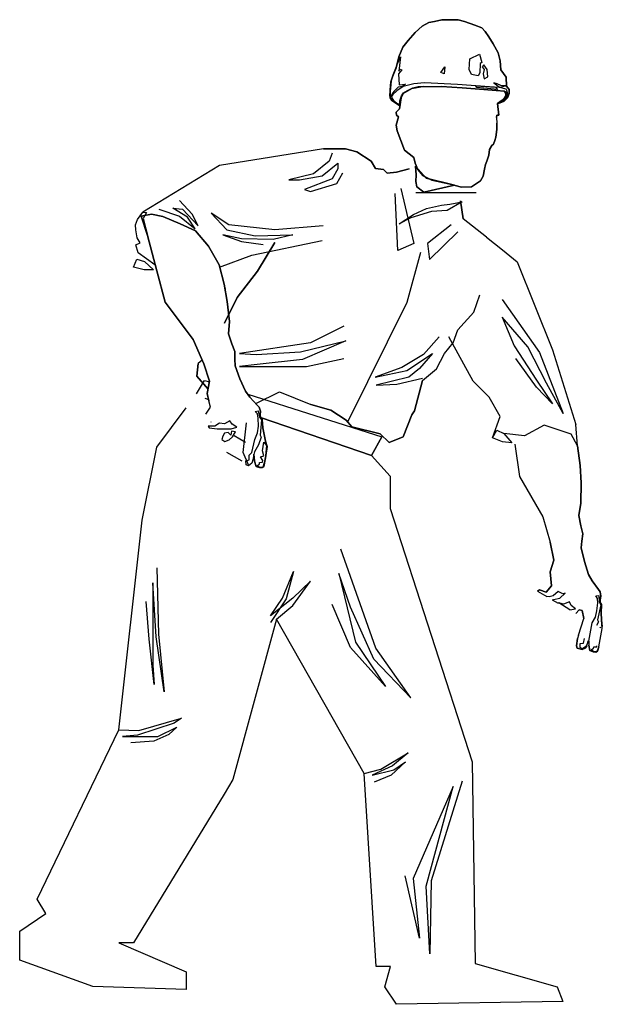
# Model space of a CAD drawing. Units: inches. Extents: x -100783 to 805882, y -15414 to 450282.
# Drawn here: x 227751 to 228753, y 12765 to 14460 of the extents above; entities that cross this region are included whole.
import ezdxf

# ---------------------------------------------------------------- set-up
doc = ezdxf.new("R2010")
doc.units = ezdxf.units.IN
doc.header["$MEASUREMENT"] = 0
doc.layers.add('03', color=3, linetype='Continuous')

# ---------------------------------------------------------------- blocks, each defined once
blk = doc.blocks.new('N1')
for p, q in [((98.8, 1440.2), (-79.9, 1411.8)), ((98.8, 1440.2), (137, 1440.4)), ((137, 1440.4), (98.8, 1440.2)), ((137, 1440.4), (98.8, 1440.2)), ((113.7, 1432.9), (108.7, 1419.4)), ((137, 1440.4), (156.5, 1435.4)), ((156.5, 1435.4), (137, 1440.4)), ((156.5, 1435.4), (137, 1440.4)), ((156.5, 1435.4), (181.2, 1419.1)), ((181.2, 1419.1), (156.5, 1435.4)), ((181.2, 1419.1), (156.5, 1435.4)), ((-79.9, 1411.8), (-211.7, 1331.4)), ((108.7, 1419.4), (81.6, 1397.4)), ((96.8, 1394), (123.9, 1416)), ((123.9, 1416), (123.9, 1405.9)), ((181.2, 1419.1), (188.3, 1406.6)), ((188.3, 1406.6), (181.2, 1419.1)), ((188.3, 1406.6), (181.2, 1419.1)), ((81.6, 1397.4), (39.3, 1387.3)), ((57.9, 1387.3), (96.8, 1394)), ((123.9, 1405.9), (113.7, 1388.9)), ((122.2, 1380.5), (132.4, 1399.1)), ((188.3, 1406.6), (202.5, 1405)), ((202.5, 1405), (188.3, 1406.6)), ((202.5, 1405), (188.3, 1406.6)), ((202.5, 1405), (208.6, 1398.4)), ((208.6, 1398.4), (202.5, 1405)), ((208.6, 1398.4), (202.5, 1405)), ((208.6, 1398.4), (224.9, 1400.4)), ((224.9, 1400.4), (208.6, 1398.4)), ((224.9, 1400.4), (208.6, 1398.4)), ((224.9, 1400.4), (246.6, 1406.2)), ((246.6, 1406.2), (224.9, 1400.4)), ((246.6, 1406.2), (224.9, 1400.4)), ((39.3, 1387.3), (57.9, 1387.3)), ((113.7, 1388.9), (66.4, 1370.3)), ((76.5, 1367), (122.2, 1380.5)), ((66.4, 1370.3), (76.5, 1367)), ((227.1, 1265.5), (222.1, 1363.6)), ((232.2, 1372), (254.2, 1277.3)), ((361.5, 1364.7), (257.7, 1364.5)), ((-126.6, 1328.1), (-148.6, 1351.7)), ((334.5, 1350.9), (339.3, 1319.7)), ((339.3, 1319.7), (334.5, 1350.9)), ((339.3, 1319.7), (334.5, 1350.9)), ((-184.1, 1336.5), (-148.6, 1324.7)), ((-160.4, 1338.2), (-143.5, 1336.5)), ((-135, 1323), (-160.4, 1338.2)), ((-148.6, 1324.7), (-121.5, 1302.7)), ((-143.5, 1336.5), (-116.4, 1307.8)), ((-121.5, 1302.7), (-135, 1323)), ((-116.4, 1307.8), (-126.6, 1328.1)), ((-94.4, 1329.7), (-67.3, 1301)), ((-63.9, 1309.4), (-94.4, 1329.7)), ((15.6, 1301), (-63.9, 1309.4)), ((98.5, 1307.8), (15.6, 1301)), ((318.5, 1309.4), (277.9, 1277.3)), ((379.6, 1288.5), (339.3, 1319.7)), ((-41.9, 1285.8), (-74.1, 1292.5)), ((-74.1, 1292.5), (-41.9, 1280.7)), ((-67.3, 1301), (-18.3, 1290.8)), ((-18.3, 1290.8), (46.1, 1292.5)), ((46.1, 1292.5), (12.2, 1284.1)), ((281.3, 1250.2), (330.4, 1297.6)), ((379.6, 1288.5), (407, 1266.5)), ((12.2, 1284.1), (-41.9, 1285.8)), ((-41.9, 1280.7), (-4.7, 1275.6)), ((-24.5, 1257.3), (96.8, 1282.4)), ((-14.4, 1229.9), (15.3, 1279)), ((15.3, 1279), (-14.4, 1229.9)), ((15.3, 1279), (-14.4, 1229.9)), ((254.2, 1277.3), (227.1, 1265.5)), ((277.9, 1277.3), (281.3, 1250.2)), ((-79.9, 1236.5), (-24.5, 1257.3)), ((266.1, 1262.1), (242.4, 1175.8)), ((407, 1266.5), (432.4, 1245.7)), ((432.4, 1245.7), (492.8, 1094.6)), ((-49.6, 1184.4), (-14.4, 1229.9)), ((-14.4, 1229.9), (-49.6, 1184.4)), ((-14.4, 1229.9), (-49.6, 1184.4)), ((-68.8, 1198.9), (-70.4, 1198.8)), ((-71.4, 1140.1), (-49.6, 1184.4)), ((-49.6, 1184.4), (-71.4, 1140.1)), ((-49.6, 1184.4), (-64.1, 1154.9)), ((242.4, 1175.8), (140.8, 971.2)), ((406.5, 1180.9), (470.8, 1089.6)), ((406.5, 1150.4), (426.8, 1101.4)), ((450.5, 1099.7), (406.5, 1150.4)), ((134.1, 1135.2), (76.5, 1106.5)), ((76.5, 1106.5), (-45.3, 1087.9)), ((59.6, 1091.2), (137.4, 1109.9)), ((137.4, 1109.9), (63, 1077.7)), ((298.2, 1116.6), (271.1, 1086.2)), ((356.3, 1040.5), (314.7, 1116.6)), ((-45.3, 1087.9), (-16.6, 1086.2)), ((-16.6, 1086.2), (59.6, 1091.2)), ((271.1, 1086.2), (233.9, 1064.2)), ((242.4, 1059.1), (286.4, 1087.9)), ((286.4, 1087.9), (264.4, 1062.5)), ((426.8, 1101.4), (465.7, 1042.2)), ((482.7, 1037.1), (450.5, 1099.7)), ((470.8, 1089.6), (511.4, 984.7)), ((492.8, 1094.6), (533.4, 966.1)), ((-118.6, 1049.2), (-116.8, 1071.1)), ((-116.8, 1071.1), (-118.6, 1049.2)), ((-116.8, 1071.1), (-118.6, 1049.2)), ((-109.7, 1076.4), (-116.8, 1071.1)), ((-14.9, 1069.3), (-45.3, 1065.9)), ((63, 1077.7), (-14.9, 1069.3)), ((69.7, 1065.9), (134.1, 1079.4)), ((465.7, 1030.4), (430.2, 1079.4)), ((-45.3, 1065.9), (5.4, 1065.9)), ((5.4, 1065.9), (69.7, 1065.9)), ((233.9, 1064.2), (188.2, 1047.3)), ((188.2, 1047.3), (242.4, 1059.1)), ((264.4, 1062.5), (245.7, 1047.3)), ((269.6, 1041.9), (293.7, 1061.5)), ((-118.6, 1049.2), (-99.4, 1026.8)), ((-118.6, 1049.2), (-99.4, 1026.8)), ((-99.4, 1026.8), (-118.6, 1049.2)), ((245.7, 1047.3), (189.9, 1033.7)), ((189.9, 1033.7), (225.4, 1035.4)), ((225.4, 1035.4), (269.4, 1045.6)), ((269.6, 1041.9), (255.8, 989.7)), ((255.8, 989.7), (269.6, 1041.9)), ((255.8, 989.7), (269.6, 1041.9)), ((383.9, 1012.8), (356.3, 1040.5)), ((465.7, 1042.2), (492.8, 1001.6)), ((511.4, 984.7), (482.7, 1037.1)), ((-17.5, 1002), (23.3, 1022.2)), ((23.3, 1022.2), (77.4, 1000.6)), ((492.8, 1001.6), (465.7, 1030.4)), ((-95.6, 995.8), (-98, 1006.5)), ((111.6, 990.7), (77.4, 1000.6)), ((77.4, 1000.6), (111.6, 990.7)), ((77.4, 1000.6), (111.6, 990.7)), ((403.2, 979.8), (383.9, 1012.8)), ((-187.6, 926.8), (-137.1, 994.6)), ((137.9, 973.4), (111.6, 990.7)), ((111.6, 990.7), (137.9, 973.4)), ((111.6, 990.7), (137.9, 973.4)), ((255.8, 989.7), (251.2, 982.7)), ((251.2, 982.7), (255.8, 989.7)), ((251.2, 982.7), (255.8, 989.7)), ((-94.9, 970.2), (-94.8, 970.1)), ((-39.2, 917.9), (-33.5, 968.7)), ((148.1, 961.8), (137.9, 973.4)), ((137.9, 973.4), (148.1, 961.8)), ((137.9, 973.4), (148.1, 961.8)), ((251.2, 982.7), (236.1, 944.5)), ((236.1, 944.5), (251.2, 982.7)), ((236.1, 944.5), (251.2, 982.7)), ((389.6, 943), (403.2, 979.8)), ((196.4, 950.1), (148.1, 961.8)), ((148.1, 961.8), (196.4, 950.1)), ((148.1, 961.8), (196.4, 950.1)), ((211.9, 935), (196.4, 950.1)), ((196.4, 950.1), (211.9, 935)), ((196.4, 950.1), (211.9, 935)), ((444.9, 946.4), (409.5, 950.5)), ((478.9, 965), (444.9, 946.4)), ((525, 949.3), (478.9, 965)), ((535.9, 929.1), (525, 949.3)), ((535.9, 929.1), (533.4, 966.1)), ((-54.5, 946.7), (-35.1, 935.5)), ((236.1, 944.5), (211.9, 935)), ((211.9, 935), (236.1, 944.5)), ((211.9, 935), (236.1, 944.5)), ((-212.7, 801.4), (-187.6, 926.8)), ((-40.7, 902.8), (-67.1, 917.6)), ((-29.7, 896.3), (-39.2, 917.9)), ((428.4, 932), (436.3, 876.6)), ((540.7, 895.4), (535.9, 929.1)), ((535.9, 929.1), (540.7, 895.4)), ((540.7, 895.4), (535.9, 929.1)), ((181.4, 912.6), (214, 876.7)), ((542.1, 865.2), (540.7, 895.4)), ((540.7, 895.4), (542.1, 865.2)), ((542.1, 865.2), (540.7, 895.4)), ((214, 876.7), (214, 821.5)), ((436.3, 876.6), (476.4, 807.1)), ((542, 830.2), (542.1, 865.2)), ((542.1, 865.2), (542, 830.2)), ((542, 830.2), (542.1, 865.2)), ((214, 821.5), (354.6, 384.9)), ((538.1, 809.3), (542, 830.2)), ((542, 830.2), (538.1, 809.3)), ((538.1, 809.3), (542, 830.2)), ((-252.9, 440.1), (-212.7, 801.4)), ((476.4, 807.1), (489.2, 763.1)), ((541.7, 791.7), (538.1, 809.3)), ((538.1, 809.3), (541.7, 791.7)), ((541.7, 791.7), (538.1, 809.3)), ((545.2, 777.6), (541.7, 791.7)), ((541.7, 791.7), (545.2, 777.6)), ((545.2, 777.6), (541.7, 791.7)), ((489.2, 763.1), (495.6, 732.2)), ((495.6, 732.2), (489.2, 763.1)), ((489.2, 763.1), (495.6, 732.2)), ((542.3, 753.3), (543.6, 764.8)), ((543.6, 764.8), (542.3, 753.3)), ((542.3, 753.3), (543.6, 764.8)), ((543.6, 764.8), (545.2, 777.6)), ((545.2, 777.6), (543.6, 764.8)), ((543.6, 764.8), (545.2, 777.6)), ((188.9, 580.6), (128.7, 751.2)), ((547.8, 730.1), (542.3, 753.3)), ((542.3, 753.3), (547.8, 730.1)), ((547.8, 730.1), (542.3, 753.3)), ((495.6, 732.2), (489.2, 712)), ((489.2, 712), (495.6, 732.2)), ((495.6, 732.2), (489.2, 712)), ((555, 707.7), (547.8, 730.1)), ((547.8, 730.1), (555, 707.7)), ((555, 707.7), (547.8, 730.1)), ((-187.4, 719.2), (-184.9, 605.1)), ((28.3, 666.9), (47.5, 713.1)), ((47.5, 713.1), (35.1, 665.7)), ((489.2, 712), (491.5, 687.9)), ((491.5, 687.9), (489.2, 712)), ((489.2, 712), (491.5, 687.9)), ((46.4, 654.5), (76.9, 696.2)), ((76.9, 696.2), (46.4, 666.9)), ((145.5, 651.5), (125.3, 709.6)), ((125.3, 709.6), (154.4, 591.1)), ((561.3, 696.8), (555, 707.7)), ((555, 707.7), (561.3, 696.8)), ((561.3, 696.8), (555, 707.7)), ((571.9, 681.6), (561.3, 696.8)), ((561.3, 696.8), (571.9, 681.6)), ((571.9, 681.6), (561.3, 696.8)), ((-188.6, 600.1), (-194.8, 693.1)), ((-194.8, 693.1), (-194.8, 551.7)), ((470.6, 681.3), (467.4, 678.8)), ((467.4, 678.8), (470.6, 681.3)), ((467.4, 678.8), (483, 669.7)), ((482.1, 677.1), (470.6, 681.3)), ((470.6, 681.3), (482.1, 677.1)), ((482.1, 677.1), (470.6, 681.3)), ((491.5, 687.9), (482.1, 677.1)), ((482.1, 677.1), (491.5, 687.9)), ((491.5, 687.9), (482.1, 677.1)), ((574.9, 677.9), (571.9, 681.6)), ((571.9, 681.6), (574.9, 677.9)), ((574.9, 677.9), (571.9, 681.6)), ((46.4, 666.9), (8, 636.4)), ((8, 636.4), (28.3, 666.9)), ((35.1, 665.7), (8, 625.1)), ((492.6, 664.1), (502.7, 658.3)), ((576.2, 670.5), (574.9, 677.9)), ((574.9, 677.9), (576.2, 670.5)), ((576.2, 670.5), (574.9, 677.9)), ((574.9, 664.1), (576.2, 670.5)), ((576.2, 670.5), (574.9, 664.1)), ((574.9, 664.1), (576.2, 670.5)), ((575.1, 659.6), (574.9, 664.1)), ((574.9, 664.1), (575.1, 659.6)), ((575.1, 659.6), (574.9, 664.1)), ((-201, 596.4), (-206, 660.9)), ((18.2, 630.8), (46.4, 654.5)), ((145.5, 582.2), (114.2, 656)), ((185.8, 562), (145.5, 651.5)), ((522.9, 646.6), (503.8, 658.8)), ((532.9, 640.8), (538.8, 646.8)), ((538.8, 646.8), (544.2, 645.5)), ((544.2, 645.5), (538.8, 646.8)), ((538.8, 646.8), (544.2, 645.5)), ((544.2, 645.5), (546.9, 631.9)), ((546.9, 631.9), (544.2, 645.5)), ((544.2, 645.5), (546.9, 631.9)), ((577.4, 656.1), (575.1, 659.6)), ((575.1, 659.6), (577.4, 656.1)), ((577.4, 656.1), (575.1, 659.6)), ((576.9, 641.4), (577.4, 656.1)), ((577.4, 656.1), (576.9, 641.4)), ((576.9, 641.4), (577.4, 656.1)), ((18.2, 630.8), (-57.1, 354.8)), ((168.9, 364.8), (18.2, 630.8)), ((538, 603.2), (546.9, 631.9)), ((577.5, 629.7), (576.9, 641.4)), ((576.9, 641.4), (577.5, 629.7)), ((577.5, 629.7), (576.9, 641.4)), ((578.5, 618.2), (577.5, 629.7)), ((577.5, 629.7), (578.5, 618.2)), ((578.7, 614.9), (577.5, 629.7)), ((555.7, 593), (561.2, 624.4)), ((572.9, 583), (578.7, 614.9)), ((-192.3, 518.2), (-201, 596.4)), ((-175, 505.8), (-188.6, 600.1)), ((-184.9, 605.1), (-175, 505.8)), ((536, 597.4), (534.1, 584.7)), ((534.1, 584.7), (536, 597.4)), ((536, 597.4), (534.1, 584.7)), ((538, 603.2), (536, 597.4)), ((552, 584.4), (554.6, 593.6)), ((205.9, 515.1), (145.5, 582.2)), ((154.4, 591.1), (205.9, 515.1)), ((249.2, 495.3), (188.9, 580.6)), ((534.1, 584.7), (535.7, 580.7)), ((535.7, 580.7), (534.1, 584.7)), ((534.1, 584.7), (535.7, 580.7)), ((535.7, 580.7), (543.9, 578.7)), ((543.9, 578.7), (535.7, 580.7)), ((535.7, 580.7), (543.9, 578.7)), ((543.9, 578.7), (549.5, 580.8)), ((549.5, 580.8), (543.9, 578.7)), ((543.9, 578.7), (549.5, 580.8)), ((549.5, 580.8), (552, 584.4)), ((552, 584.4), (549.5, 580.8)), ((549.5, 580.8), (552, 584.4)), ((555.7, 593), (555.4, 586.1)), ((555.4, 586.1), (557.5, 576.9)), ((557.5, 576.9), (555.4, 586.1)), ((555.4, 586.1), (557.5, 576.9)), ((557.5, 576.9), (562.8, 574.6)), ((562.8, 574.6), (557.5, 576.9)), ((557.5, 576.9), (562.8, 574.6)), ((570.4, 575.6), (572.9, 583)), ((572.9, 583), (570.4, 575.6)), ((249.2, 495.3), (185.8, 562)), ((562.8, 574.6), (567.4, 573.8)), ((567.4, 573.8), (562.8, 574.6)), ((562.8, 574.6), (567.4, 573.8)), ((567.4, 573.8), (570.4, 575.6)), ((570.4, 575.6), (567.4, 573.8)), ((567.4, 573.8), (570.4, 575.6)), ((-194.8, 551.7), (-192.3, 518.2)), ((-218.7, 439.1), (-145.4, 460.5)), ((-145.4, 460.5), (-157.8, 451.5)), ((-157.8, 451.5), (-221, 431.2)), ((-186, 428.9), (-153.3, 444.7)), ((-153.3, 444.7), (-166.8, 432.3)), ((-393.4, 149), (-252.9, 440.1)), ((-252.9, 440.1), (-218.7, 439.1)), ((-221, 431.2), (-246.9, 428.9)), ((-246.9, 428.9), (-186, 428.9)), ((-166.8, 432.3), (-192.8, 421)), ((-192.8, 421), (-232.3, 417.7)), ((197.6, 372.5), (245, 400.7)), ((245, 400.7), (217.9, 378.2)), ((217.9, 378.2), (182.9, 362.4)), ((240.4, 385), (215.6, 362.4)), ((220.1, 371.4), (240.4, 385)), ((354.6, 384.9), (360.2, 38)), ((168.9, 364.8), (197.6, 372.5)), ((189.5, 33), (168.9, 364.8)), ((182.9, 362.4), (220.1, 371.4)), ((215.6, 362.4), (186.3, 350)), ((-57.1, 354.8), (-72.1, 329.7)), ((322.3, 342.9), (253.2, 184.6)), ((275.5, 171.2), (322.3, 342.9)), ((337.9, 351.8), (284.5, 180.1)), ((-72.1, 329.7), (-227.8, 73.8)), ((264.3, 81.7), (239.7, 189.1)), ((253.2, 184.6), (264.3, 81.7)), ((282.2, 54.9), (275.5, 171.2)), ((284.5, 180.1), (282.2, 54.9)), ((-378.4, 124), (-393.4, 149)), ((-423.6, 93.9), (-378.4, 124)), ((-423.6, 43.7), (-423.6, 93.9)), ((-227.8, 73.8), (-252.9, 73.8)), ((-252.9, 73.8), (-137.4, 23.6)), ((-298, -1.5), (-423.6, 43.7)), ((360.2, 38), (500.8, -2.2)), ((-137.4, 23.6), (-137.4, -6.5)), ((214.6, 33), (189.5, 33)), ((204.6, -2.2), (214.6, 33)), ((-137.4, -6.5), (-298, -1.5)), ((224.7, -32.3), (204.6, -2.2)), ((500.8, -2.2), (510.9, -27.2)), ((510.9, -27.2), (224.7, -32.3))]:
    blk.add_line(p, q)
for points in [[(399.9, 1518.3), (409.6, 1522.3), (415.9, 1528.1), (418.7, 1536), (418.6, 1542.6), (413.7, 1548.6), (413.5, 1563.9), (404.2, 1576.4), (402.8, 1591.9), (399.4, 1605.9), (390.9, 1621.5), (383.3, 1633.3), (377.1, 1642.5), (371.6, 1648.5), (359.4, 1653.2), (341.8, 1659.8), (330.8, 1662.8), (323.9, 1662.7), (312, 1662.3), (302.9, 1662.6), (289.9, 1659.5), (280.1, 1657.7), (269, 1651.7), (256.6, 1640.7), (245, 1626.8), (235.7, 1615.3), (228.9, 1598.6), (224.5, 1582.1), (218.8, 1567.8), (215.2, 1557.5), (214.3, 1545), (213.4, 1533.2), (214, 1528.5), (216.8, 1523.6), (229.9, 1515.1), (216.8, 1523.6), (214, 1528.5), (213.4, 1533.2), (214.3, 1545), (215.2, 1557.5), (218.8, 1567.8), (224.5, 1582.1), (228.9, 1598.6), (235.7, 1615.3), (245, 1626.8), (256.6, 1640.7), (269, 1651.7), (280.1, 1657.7), (289.9, 1659.5), (302.9, 1662.6), (312, 1662.3), (323.9, 1662.7), (330.8, 1662.8), (341.8, 1659.8), (359.4, 1653.2), (371.6, 1648.5), (377.1, 1642.5), (383.3, 1633.3), (390.9, 1621.5), (399.4, 1605.9), (402.8, 1591.9), (404.2, 1576.4), (413.5, 1563.9), (413.7, 1548.6), (418.6, 1542.6), (418.7, 1536), (415.9, 1528.1), (409.6, 1522.3), (399.9, 1518.3)], [(231.7, 1599.1), (228.6, 1574), (230.7, 1577.6), (233.8, 1576.4), (227.9, 1569.3), (229.1, 1550.5), (240.4, 1551.5), (234.8, 1547.9), (227.8, 1546.5), (221.5, 1540.4), (217.7, 1536.3), (215.1, 1530.3), (213.7, 1541.3), (214.8, 1555.6), (219.4, 1567.8), (224.4, 1580.2), (225, 1584.5), (231.7, 1599.1)], [(367.7, 1603.5), (371.6, 1589.1), (368.4, 1587.2), (368.1, 1571.3), (364.9, 1565.9), (353.9, 1568.2), (349.8, 1577), (351.1, 1595.3), (367.7, 1603.5)], [(307.7, 1581.9), (306.8, 1569.8), (301, 1571.8), (307.7, 1581.9)], [(375.1, 1585.1), (372, 1581.9), (375.5, 1577.3), (374, 1569.6), (375.5, 1561), (381.7, 1564.6), (380.4, 1576.9), (375.1, 1585.1)], [(406.1, 1521.6), (414, 1527.3), (416.4, 1534.9), (415.2, 1539.7), (413.3, 1543), (402.5, 1545.9), (384.8, 1547.2), (329.8, 1551.2), (272.8, 1554.2), (254.5, 1552.4), (236.4, 1547.5), (225.2, 1540.2), (218.5, 1534.1), (216.1, 1530.8), (216.5, 1528), (219.6, 1523.7), (230, 1515.7), (230.5, 1522.9), (233, 1531.8), (236.5, 1537.1), (243.7, 1540.7), (252.5, 1545.7), (262, 1547.5), (271.1, 1548.4), (308.6, 1547.5), (391.9, 1541.4), (406.2, 1540.3), (411.7, 1539), (413.7, 1536.4), (412.5, 1532.7), (406.1, 1521.6)], [(397.1, 1484.7), (397.3, 1473.8), (395.7, 1460.5), (393.7, 1454.7), (391.4, 1448.6), (388.4, 1446), (384.4, 1439.4), (383.7, 1429.5), (379.8, 1419.4), (377.9, 1413.6), (376.3, 1405.3), (373.6, 1393.3), (368.9, 1385.5), (353.8, 1374.8), (336.2, 1374.2), (314.8, 1380.1), (285.5, 1386.6), (270.5, 1394), (261.6, 1405), (256.7, 1415.9), (254.6, 1425.5), (238.7, 1438.2), (225.8, 1471.6), (224.3, 1481.1), (228.2, 1495.5), (224.6, 1498.3), (224.1, 1503.3), (229.8, 1509.5), (232.5, 1528.4), (236.1, 1535.9), (250.8, 1544.2), (266.4, 1547.4), (302, 1547.7), (337.8, 1545.3), (374.8, 1542.6), (395.9, 1541.1), (410.5, 1539.7), (412.7, 1534.6), (412.2, 1528.3), (398.7, 1518.7), (400.9, 1498.2), (397.2, 1498.5), (396.6, 1494.2), (397.2, 1498.5), (400.9, 1498.2), (398.7, 1518.7), (412.2, 1528.3), (412.7, 1534.6), (410.5, 1539.7), (395.9, 1541.1), (374.8, 1542.6), (337.8, 1545.3), (302, 1547.7), (266.4, 1547.4), (250.8, 1544.2), (236.1, 1535.9), (232.5, 1528.4), (229.8, 1509.5), (224.1, 1503.3), (224.6, 1498.3), (228.2, 1495.5), (224.3, 1481.1), (225.8, 1471.6), (238.7, 1438.2), (254.6, 1425.5), (256.7, 1415.9), (261.6, 1405), (270.5, 1394), (285.5, 1386.6), (314.8, 1380.1), (336.2, 1374.2), (353.8, 1374.8), (368.9, 1385.5), (373.6, 1393.3), (376.3, 1405.3), (377.9, 1413.6), (379.8, 1419.4), (383.7, 1429.5), (384.4, 1439.4), (388.4, 1446), (391.4, 1448.6), (393.7, 1454.7), (395.7, 1460.5), (397.3, 1473.8), (397.1, 1484.7)], [(397.1, 1484.7), (397.3, 1473.8), (395.7, 1460.5), (393.7, 1454.7), (391.4, 1448.6), (388.4, 1446), (384.4, 1439.4), (383.7, 1429.5), (379.8, 1419.4), (377.9, 1413.6), (376.3, 1405.3), (373.6, 1393.3), (368.9, 1385.5), (353.8, 1374.8), (336.2, 1374.2), (314.8, 1380.1), (285.5, 1386.6), (270.5, 1394), (261.6, 1405), (256.7, 1415.9), (254.6, 1425.5), (238.7, 1438.2), (225.8, 1471.6), (224.3, 1481.1), (228.2, 1495.5), (224.6, 1498.3), (224.1, 1503.3), (229.8, 1509.5), (232.5, 1528.4), (236.1, 1535.9), (250.8, 1544.2), (266.4, 1547.4), (302, 1547.7), (337.8, 1545.3), (374.8, 1542.6), (395.9, 1541.1), (410.5, 1539.7), (412.7, 1534.6), (412.2, 1528.3), (398.7, 1518.7), (400.9, 1498.2), (397.2, 1498.5), (396.6, 1494.2), (397.1, 1484.7)], [(395.1, 1546.5), (399.2, 1542.4), (362.9, 1546), (361.2, 1548.9), (395.1, 1546.5)], [(412.4, 1548.9), (404.4, 1549.5), (398, 1552.5), (391.9, 1553.9), (402, 1546.6), (412.4, 1548.9)], [(257.6, 1410.6), (258.7, 1395.8), (257.8, 1384), (259.4, 1375.1), (271.5, 1365.8), (324.6, 1377.8), (275.5, 1389.9), (324.6, 1377.8), (271.5, 1365.8), (259.4, 1375.1), (257.8, 1384), (258.7, 1395.8), (257.6, 1410.6)], [(257.6, 1410.6), (258.7, 1395.8), (257.8, 1384), (259.4, 1375.1), (271.5, 1365.8), (324.6, 1377.8), (275.5, 1389.9), (257.6, 1410.6)], [(337.6, 1349), (312.1, 1334.2), (284.6, 1332.6), (249.5, 1321.4), (229.3, 1311.5), (254, 1327.6), (276.3, 1337.7), (302, 1343.5), (316.4, 1345.4), (337.6, 1349)], [(-191.3, 1240.6), (-219.8, 1261.4), (-224, 1275.4), (-216.4, 1278.6), (-221.3, 1287), (-224, 1300.9), (-224.1, 1309.7), (-220.8, 1318.7), (-211.7, 1331.4), (-205.5, 1330.6), (-211.1, 1320.6), (-202.4, 1287.5), (-191.3, 1240.6)], [(-20.9, 914.8), (-19.9, 902.5), (-16.6, 893.6), (-11.1, 891.9), (-6.5, 891.7), (-3.7, 893.8), (-0.6, 908.5), (1.9, 928.3), (-0.8, 937.1), (-3.1, 948.4), (-5.2, 960), (-6.5, 974.6), (-9.2, 977.8), (-9.9, 982.3), (-9.4, 988.8), (-11.7, 996), (-15, 999.2), (-27.4, 1013), (-35, 1023.1), (-44.9, 1044.4), (-53.1, 1066.8), (-53.2, 1078.5), (-53.2, 1091.3), (-58.4, 1104.9), (-64.1, 1121.9), (-62.7, 1143.1), (-66.9, 1177.9), (-71.9, 1207.7), (-80.7, 1240.6), (-98.9, 1273), (-121.4, 1299.4), (-147.6, 1311.1), (-177.1, 1324.2), (-197, 1328), (-214.7, 1324.5), (-203.8, 1291.4), (-187.8, 1230.4), (-173.2, 1176.4), (-125, 1112.3), (-107, 1070.1), (-96.9, 1040.3), (-100.8, 1019.4), (-98, 1006.5)], [(-98, 1006.5), (-100.8, 1019.4), (-96.9, 1040.3), (-107, 1070.1), (-125, 1112.3), (-173.2, 1176.4), (-187.8, 1230.4), (-203.8, 1291.4), (-214.7, 1324.5), (-197, 1328), (-177.1, 1324.2), (-147.6, 1311.1), (-121.4, 1299.4), (-98.9, 1273), (-80.7, 1240.6), (-71.9, 1207.7), (-66.9, 1177.9), (-62.7, 1143.1), (-64.1, 1121.9), (-58.4, 1104.9), (-53.2, 1091.3), (-53.2, 1078.5), (-53.1, 1066.8), (-44.9, 1044.4), (-35, 1023.1), (-27.4, 1013), (-15, 999.2), (-11.7, 996), (-9.4, 988.8), (-9.9, 982.3), (-9.2, 977.8), (-6.5, 974.6), (-5.2, 960), (-3.1, 948.4), (-0.8, 937.1), (1.9, 928.3), (-0.6, 908.5), (-3.7, 893.8), (-6.5, 891.7), (-11.1, 891.9), (-16.6, 893.6), (-19.9, 902.5), (-20.9, 914.8)], [(-20.9, 914.8), (-19.9, 902.5), (-16.6, 893.6), (-11.1, 891.9), (-6.5, 891.7), (-3.7, 893.8), (-0.6, 908.5), (1.9, 928.3), (-0.8, 937.1), (-3.1, 948.4), (-5.2, 960), (-6.5, 974.6), (-9.2, 977.8), (-9.9, 982.3), (-9.4, 988.8), (-11.7, 996), (-15, 999.2), (-27.4, 1013), (-35, 1023.1), (-44.9, 1044.4), (-53.1, 1066.8), (-53.2, 1078.5), (-53.2, 1091.3), (-58.4, 1104.9), (-64.1, 1121.9), (-62.7, 1143.1), (-66.9, 1177.9), (-71.9, 1207.7), (-80.7, 1240.6), (-98.9, 1273), (-121.4, 1299.4), (-147.6, 1311.1), (-177.1, 1324.2), (-197, 1328), (-214.7, 1324.5), (-203.8, 1291.4), (-187.8, 1230.4), (-173.2, 1176.4), (-125, 1112.3), (-107, 1070.1), (-96.9, 1040.3), (-100.8, 1019.4), (-98, 1006.5)], [(-193.6, 1232.4), (-209.3, 1232.1), (-227.6, 1236.6), (-221.8, 1250.3), (-208.8, 1246.5), (-193.6, 1232.4)], [(293.7, 1061.5), (293.7, 1061.5), (307.2, 1088.4), (322, 1106.6), (330.1, 1128.9), (357.9, 1159.2), (368, 1189)], [(-119.4, 1018.9), (-105.9, 1041.9), (-97.1, 1039.1)], [(-31.2, 1018), (199.4, 944.4)], [(-98.3, 1008.3), (-104.7, 1010.4)], [(-103.6, 983.9), (-95.6, 995.8)], [(-34.2, 896.4), (-34.5, 903.3), (-29, 904.8), (-28.6, 913.3), (-24.3, 917.4), (-19.3, 939.8), (-14.4, 951.7), (-13, 962.9), (-13.4, 976.7), (-14.4, 984.1), (-18.3, 988), (-13.1, 989.6), (-11, 978.6), (-7.8, 973.8), (-10.1, 947.7), (-8.1, 944.3), (-12.9, 931.1), (-19.4, 919), (-20.6, 914.5), (-22.4, 905), (-24.3, 899.5), (-30, 894.6), (-34.2, 896.4)], [(-50.2, 961.5), (-58.1, 966.3), (-62, 972.4), (-71.5, 967.3), (-79.8, 968.4), (-88, 963.1), (-99.3, 963.3), (-97.5, 960.2), (-83.6, 958.5), (-71.7, 958.2), (-60, 958.4), (-50.2, 961.5)], [(199.4, 944.4), (181.4, 912.6), (-9.2, 977.8)], [(199.4, 944.4), (181.4, 912.6), (-9.2, 977.8)], [(-9.2, 977.8), (181.4, 912.6), (199.4, 944.4)], [(-52.2, 953), (-59.3, 954.5), (-60.1, 947.4), (-64.9, 952.4), (-71.3, 951), (-74.1, 946), (-75.8, 940.2), (-70.9, 936.5), (-63, 939.6), (-57.3, 944.8), (-52.2, 953)], [(422.9, 934.6), (407.3, 936.3), (389.6, 943), (397.1, 955.9), (409.5, 950.5), (422.9, 934.6)], [(-14.9, 894.9), (-11.3, 897.9), (-11, 900.4), (-5.9, 901.3), (-5.5, 904.1), (-9.2, 910.2), (-3.7, 911.7), (-5.7, 920.5), (-3.8, 935.3), (0.8, 930), (-0.5, 911.7), (-2.9, 900), (-5.1, 892.7), (-9.6, 892), (-14.9, 894.9)], [(515, 675.3), (510.9, 674.1), (502.9, 678.3), (494, 670.9), (487.5, 669.3), (483, 669.7)], [(492.6, 664.1), (495, 664.5), (505.6, 667), (515, 675.3)], [(561.2, 624.4), (566.8, 634.3), (569.5, 645.2), (570.8, 659.1), (570.7, 666.5), (567.3, 670.8), (572.7, 671.7), (573.4, 660.6), (576, 655.5), (570.5, 629.9), (572.2, 626.2), (569, 619.9)], [(532.4, 648.4), (525.2, 654.1), (522, 660.7), (512, 656.7), (503.8, 658.8), (502.7, 658.3)], [(522.9, 646.6), (532.4, 648.4)], [(575.1, 616.3), (575.3, 616.8), (575.9, 615.9)], [(540.5, 581.8), (540.9, 588.7), (546.6, 589.6), (547.9, 597.4)], [(554.7, 593.5), (553.2, 588.9), (550.6, 583.8), (544.4, 579.5), (540.5, 581.8)], [(559.4, 578), (563.3, 580.6), (563.9, 583), (569.1, 583.3), (569.5, 584.9)], [(572.5, 583.2), (571.9, 581.6), (568.9, 574.7), (564.3, 574.5), (559.4, 578)]]:
    blk.add_lwpolyline(points)

msp = doc.modelspace()

# ---------------------------------------------------------------- block references
at = {"layer": '03'}
msp.add_blockref('N1', (228174.27696, 12797.63804), dxfattribs=at)

doc.saveas('drawing.dxf')
